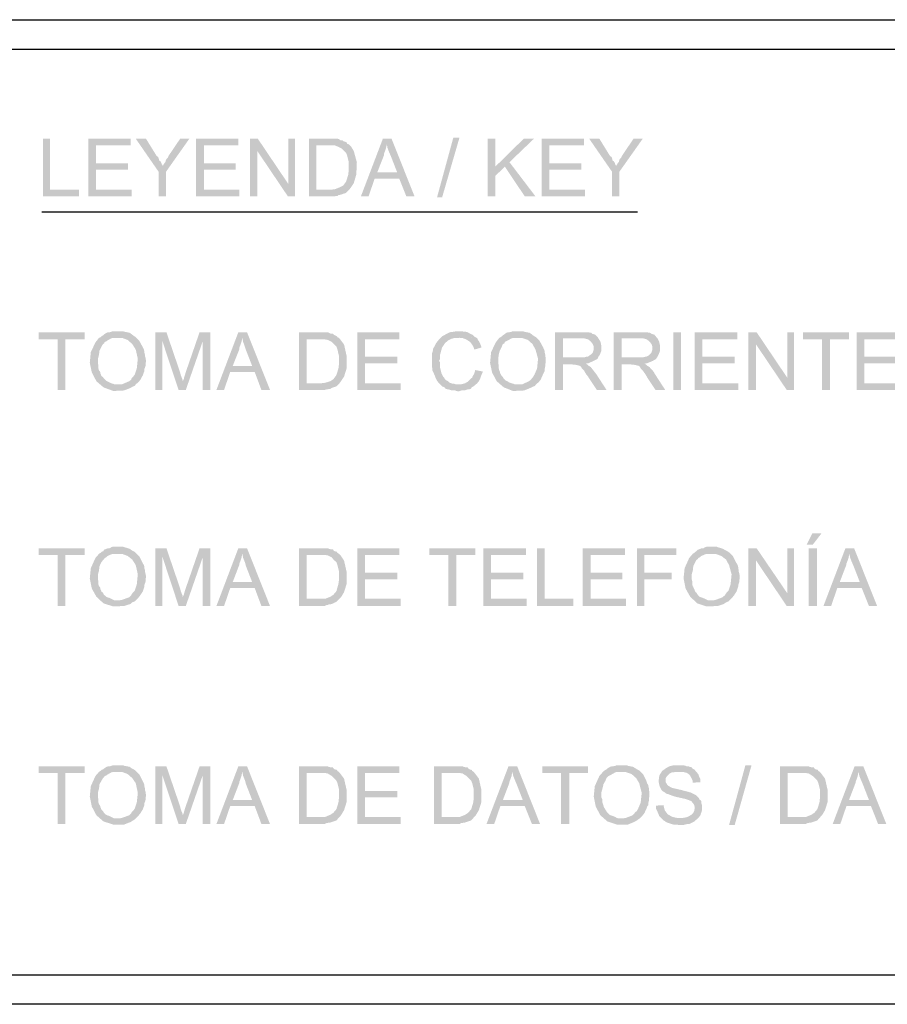
# Model space of a CAD drawing. Units: millimetres. Extents: x 64.7 to 74.7, y 303.2 to 317.6.
# Drawn here: x 66.3 to 67.8, y 306.6 to 308.3 of the extents above; entities that cross this region are included whole.
import ezdxf

# ---------------------------------------------------------------- set-up
doc = ezdxf.new("R2010")
doc.units = ezdxf.units.MM
doc.layers.add('P', color=7, linetype='Continuous')

msp = doc.modelspace()

# ---------------------------------------------------------------- hatches: boundary and pattern name
at = {"layer": 'P'}
for points in [[(66.3055, 307.9955), (66.3055, 308.0952), (66.3178, 308.0952), (66.3178, 308.007), (66.3681, 308.007), (66.3681, 307.9955), (66.3055, 307.9955)], [(66.384, 307.9955), (66.384, 308.0952), (66.4572, 308.0952), (66.4572, 308.0837), (66.3972, 308.0837), (66.3972, 308.0528), (66.4528, 308.0528), (66.4528, 308.0414), (66.3972, 308.0414), (66.3972, 308.007), (66.459, 308.007), (66.459, 307.9955), (66.384, 307.9955)], [(66.5057, 308.0378), (66.466, 308.0952), (66.4837, 308.0952), (66.5022, 308.0652), (66.5049, 308.0634), (66.5057, 308.0608), (66.5066, 308.0572), (66.5084, 308.0564), (66.5101, 308.0537), (66.511, 308.0511), (66.5128, 308.0484), (66.5057, 308.0378)], [(66.5057, 307.9955), (66.5057, 308.0378), (66.5128, 308.0484), (66.5154, 308.0528), (66.5172, 308.0546), (66.5181, 308.0581), (66.519, 308.0599), (66.5216, 308.0625), (66.5225, 308.0652), (66.5428, 308.0952), (66.5587, 308.0952), (66.5181, 308.0378), (66.5181, 307.9955), (66.5057, 307.9955)], [(66.5701, 307.9955), (66.5701, 308.0952), (66.6433, 308.0952), (66.6433, 308.0837), (66.5842, 308.0837), (66.5842, 308.0528), (66.6389, 308.0528), (66.6389, 308.0414), (66.5842, 308.0414), (66.5842, 308.007), (66.6451, 308.007), (66.6451, 307.9955), (66.5701, 307.9955)], [(66.6636, 307.9955), (66.6636, 308.0952), (66.6769, 308.0952), (66.676, 308.074), (66.676, 307.9955), (66.6636, 307.9955)], [(66.7289, 307.9955), (66.676, 308.074), (66.6769, 308.0952), (66.7298, 308.0167), (66.7289, 307.9955)], [(66.7289, 307.9955), (66.7298, 308.0167), (66.7298, 308.0952), (66.7413, 308.0952), (66.7413, 307.9955), (66.7289, 307.9955)], [(66.7651, 307.9955), (66.7651, 308.0952), (66.8145, 308.0952), (66.8171, 308.0943), (66.8198, 308.0925), (66.8233, 308.0925), (66.825, 308.0908), (66.8277, 308.0899), (66.8303, 308.089), (66.8312, 308.0864), (66.8339, 308.0855), (66.7995, 308.0837), (66.7783, 308.0837), (66.7783, 308.007), (66.8348, 308.007), (66.8295, 308.0017), (66.8277, 308.0008), (66.8242, 307.9999), (66.8224, 307.999), (66.8189, 307.9982), (66.8171, 307.9982), (66.8145, 307.9964), (66.8127, 307.9964), (66.8092, 307.9955), (66.7651, 307.9955)], [(66.855, 307.9955), (66.893, 308.0952), (66.908, 308.0952), (66.9, 308.0855), (66.8991, 308.0819), (66.8983, 308.0784), (66.8965, 308.0731), (66.8947, 308.0687), (66.8947, 308.0661), (66.8833, 308.037), (66.9212, 308.0264), (66.8788, 308.0264), (66.8683, 307.9955), (66.855, 307.9955)], [(66.9336, 307.9955), (66.9212, 308.0264), (66.8833, 308.037), (66.9177, 308.037), (66.9071, 308.0643), (66.9044, 308.0705), (66.9009, 308.0793), (66.9, 308.0855), (66.908, 308.0952), (66.9477, 307.9955), (66.9336, 307.9955)], [(66.9865, 307.9937), (67.0147, 308.0969), (67.0253, 308.0969), (66.9953, 307.9937), (66.9865, 307.9937)], [(67.0738, 307.9955), (67.0738, 308.0952), (67.087, 308.0952), (67.087, 307.9955), (67.0738, 307.9955)], [(67.087, 308.0308), (67.087, 308.0467), (67.1364, 308.0952), (67.1541, 308.0952), (67.1117, 308.0546), (67.1038, 308.0467), (67.087, 308.0308)], [(67.1673, 307.9955), (67.1673, 308.0952), (67.2405, 308.0952), (67.2405, 308.0837), (67.1805, 308.0837), (67.1805, 308.0528), (67.2361, 308.0528), (67.2361, 308.0414), (67.1805, 308.0414), (67.1805, 308.007), (67.2423, 308.007), (67.2423, 307.9955), (67.1673, 307.9955)], [(67.2891, 308.0378), (67.2494, 308.0952), (67.267, 308.0952), (67.2855, 308.0652), (67.2882, 308.0634), (67.2891, 308.0608), (67.2899, 308.0572), (67.2917, 308.0564), (67.2935, 308.0537), (67.2943, 308.0511), (67.2961, 308.0484), (67.2891, 308.0378)], [(67.2891, 307.9955), (67.2891, 308.0378), (67.2961, 308.0484), (67.2988, 308.0528), (67.3005, 308.0546), (67.3014, 308.0581), (67.3023, 308.0599), (67.3049, 308.0625), (67.3058, 308.0652), (67.3261, 308.0952), (67.342, 308.0952), (67.3014, 308.0378), (67.3014, 307.9955), (67.2891, 307.9955)], [(66.803, 308.007), (66.8101, 308.0079), (66.8189, 308.0114), (66.8242, 308.014), (66.8295, 308.0211), (66.833, 308.0326), (66.8339, 308.0396), (66.8339, 308.0555), (66.8312, 308.0661), (66.8295, 308.0705), (66.825, 308.0749), (66.8215, 308.0784), (66.8145, 308.0819), (66.8092, 308.0837), (66.7995, 308.0837), (66.8339, 308.0855), (66.8383, 308.0811), (66.8427, 308.074), (66.848, 308.0546), (66.8471, 308.0334), (66.8427, 308.0184), (66.8374, 308.0105), (66.8348, 308.007), (66.803, 308.007)], [(67.1382, 307.9955), (67.1038, 308.0467), (67.1117, 308.0546), (67.1567, 307.9955), (67.1382, 307.9955)], [(66.3311, 307.6612), (66.3311, 307.7485), (66.2984, 307.7485), (66.2984, 307.7609), (66.3778, 307.7609), (66.3778, 307.7485), (66.3443, 307.7485), (66.3443, 307.6612), (66.3311, 307.6612)], [(66.4272, 307.6594), (66.4104, 307.6656), (66.3981, 307.6762), (66.3902, 307.6912), (66.3866, 307.7079), (66.3884, 307.7265), (66.3963, 307.7432), (66.4025, 307.7512), (66.4051, 307.752), (66.4361, 307.7512), (66.4272, 307.7512), (66.4237, 307.7503), (66.4175, 307.7468), (66.4149, 307.745), (66.4122, 307.7441), (66.4114, 307.7415), (66.4096, 307.7406), (66.4069, 307.7362), (66.4034, 307.7291), (66.4025, 307.7221), (66.4007, 307.715), (66.4007, 307.7071), (66.4016, 307.7035), (66.4016, 307.6982), (66.4025, 307.6947), (66.4043, 307.693), (66.4051, 307.6894), (66.4069, 307.685), (66.4096, 307.6833), (66.4104, 307.6815), (66.4149, 307.6771), (66.4167, 307.6762), (66.4202, 307.6744), (66.4237, 307.6727), (66.4272, 307.6718), (66.429, 307.6709), (66.466, 307.6709), (66.4643, 307.6683), (66.4599, 307.6665), (66.4572, 307.6647), (66.4458, 307.6603), (66.4272, 307.6594)], [(66.4378, 307.6709), (66.4422, 307.6709), (66.4546, 307.6762), (66.4581, 307.6788), (66.459, 307.6815), (66.4608, 307.6833), (66.4643, 307.6877), (66.4678, 307.6982), (66.4696, 307.715), (66.466, 307.7309), (66.4599, 307.7406), (66.4519, 307.7476), (66.4422, 307.7512), (66.4361, 307.7512), (66.4051, 307.752), (66.4069, 307.7538), (66.4096, 307.7556), (66.4114, 307.7573), (66.4158, 307.76), (66.4184, 307.7609), (66.4211, 307.7609), (66.4237, 307.7617), (66.4264, 307.7626), (66.444, 307.7626), (66.4466, 307.7617), (66.4555, 307.76), (66.459, 307.7573), (66.4625, 307.7547), (66.4652, 307.7529), (66.4722, 307.7459), (66.4775, 307.7362), (66.4802, 307.7309), (66.481, 307.7274), (66.481, 307.7256), (66.4819, 307.7221), (66.4819, 307.7194), (66.4828, 307.7176), (66.4837, 307.7115), (66.4828, 307.7018), (66.481, 307.6974), (66.481, 307.6938), (66.4802, 307.6921), (66.4784, 307.6868), (66.474, 307.6788), (66.4705, 307.6744), (66.466, 307.6709), (66.4378, 307.6709)], [(66.4996, 307.6612), (66.4996, 307.7609), (66.519, 307.7609), (66.5119, 307.7459), (66.5119, 307.6612), (66.4996, 307.6612)], [(66.5401, 307.6612), (66.5119, 307.7459), (66.519, 307.7609), (66.5428, 307.6912), (66.5437, 307.6868), (66.5445, 307.685), (66.5454, 307.6824), (66.5463, 307.6806), (66.5472, 307.678), (66.5472, 307.6762), (66.5401, 307.6612)], [(66.5401, 307.6612), (66.5472, 307.6762), (66.5481, 307.678), (66.549, 307.6797), (66.5498, 307.6833), (66.5507, 307.6859), (66.5525, 307.6921), (66.5763, 307.7609), (66.5948, 307.7609), (66.5816, 307.745), (66.5525, 307.6612), (66.5401, 307.6612)], [(66.5816, 307.6612), (66.5816, 307.745), (66.5948, 307.7609), (66.5948, 307.6612), (66.5816, 307.6612)], [(66.6054, 307.6612), (66.6433, 307.7609), (66.6583, 307.7609), (66.6504, 307.7512), (66.6495, 307.7476), (66.6486, 307.7441), (66.6468, 307.7388), (66.6451, 307.7344), (66.6451, 307.7318), (66.6336, 307.7027), (66.6716, 307.6921), (66.6292, 307.6921), (66.6186, 307.6612), (66.6054, 307.6612)], [(66.6831, 307.6612), (66.6716, 307.6921), (66.6336, 307.7027), (66.6671, 307.7027), (66.6565, 307.73), (66.6548, 307.7353), (66.6513, 307.745), (66.6504, 307.7512), (66.6583, 307.7609), (66.698, 307.6612), (66.6831, 307.6612)], [(66.7483, 307.6612), (66.7483, 307.7609), (66.7977, 307.7609), (66.7995, 307.76), (66.803, 307.7582), (66.8065, 307.7582), (66.8083, 307.7565), (66.8101, 307.7556), (66.8136, 307.7538), (66.8145, 307.752), (66.8171, 307.7512), (66.7827, 307.7485), (66.7615, 307.7485), (66.7615, 307.6727), (66.818, 307.6727), (66.8127, 307.6674), (66.8101, 307.6665), (66.8074, 307.6656), (66.8048, 307.6647), (66.8021, 307.663), (66.7995, 307.663), (66.7977, 307.6621), (66.7959, 307.6621), (66.7924, 307.6612), (66.7483, 307.6612)], [(66.7862, 307.6727), (66.7933, 307.6736), (66.8021, 307.6762), (66.8074, 307.6797), (66.8127, 307.6868), (66.8162, 307.6982), (66.8171, 307.7053), (66.8171, 307.7203), (66.8145, 307.7309), (66.8127, 307.7362), (66.8083, 307.7406), (66.8048, 307.7441), (66.7977, 307.7476), (66.7924, 307.7485), (66.7827, 307.7485), (66.8171, 307.7512), (66.8206, 307.7468), (66.8259, 307.7397), (66.8303, 307.7203), (66.8303, 307.6982), (66.8259, 307.6841), (66.8206, 307.6762), (66.818, 307.6727), (66.7862, 307.6727)], [(66.8489, 307.6612), (66.8489, 307.7609), (66.9212, 307.7609), (66.9212, 307.7485), (66.8621, 307.7485), (66.8621, 307.7185), (66.9177, 307.7185), (66.9177, 307.7071), (66.8621, 307.7071), (66.8621, 307.6727), (66.9238, 307.6727), (66.9238, 307.6612), (66.8489, 307.6612)], [(66.9936, 307.6691), (66.9918, 307.6709), (66.99, 307.6727), (66.9865, 307.6771), (66.9847, 307.6806), (66.9838, 307.6824), (66.983, 307.685), (66.9812, 307.6894), (66.9794, 307.693), (66.9786, 307.6947), (66.9786, 307.6982), (66.9777, 307.7009), (66.9777, 307.7238), (66.9786, 307.7265), (66.9794, 307.7291), (66.9794, 307.7318), (66.983, 307.7379), (66.9847, 307.7415), (66.9865, 307.7441), (66.9883, 307.7459), (66.9891, 307.7476), (66.9953, 307.7538), (66.9988, 307.7556), (67.0033, 307.7582), (67.0085, 307.7609), (67.0156, 307.7617), (67.0191, 307.7626), (67.0306, 307.7626), (67.0324, 307.7617), (67.0359, 307.7617), (67.0394, 307.7609), (67.0456, 307.7573), (67.0482, 307.7565), (67.0518, 307.7529), (67.0535, 307.752), (67.0244, 307.7512), (67.0209, 307.7512), (67.0174, 307.7512), (67.0112, 307.7494), (67.0059, 307.7468), (67.0006, 307.7423), (66.9953, 307.7344), (66.9918, 307.7221), (66.9918, 307.715), (66.99, 307.7115), (66.9918, 307.7088), (66.9918, 307.7), (66.9944, 307.6894), (66.9971, 307.6841), (66.9988, 307.6824), (66.9997, 307.6806), (67.0024, 307.678), (67.0059, 307.6762), (67.0085, 307.6736), (67.0112, 307.6727), (67.0138, 307.6718), (67.0165, 307.6718), (67.0191, 307.6709), (67.0235, 307.6709), (66.9936, 307.6691)], [(67.0509, 307.7309), (67.05, 307.7344), (67.0482, 307.7379), (67.0438, 307.7441), (67.0368, 307.7485), (67.0297, 307.7512), (67.0253, 307.7512), (67.0535, 307.752), (67.0562, 307.7503), (67.0571, 307.7476), (67.0588, 307.7459), (67.0606, 307.7423), (67.0623, 307.7379), (67.0632, 307.7353), (67.0632, 307.7344), (67.0509, 307.7309)], [(67.1179, 307.6594), (67.102, 307.6656), (67.0897, 307.6762), (67.0817, 307.6912), (67.0782, 307.7079), (67.08, 307.7265), (67.0879, 307.7432), (67.0941, 307.7512), (67.0959, 307.752), (67.1267, 307.7512), (67.1188, 307.7512), (67.1153, 307.7503), (67.1091, 307.7468), (67.1056, 307.745), (67.1038, 307.7441), (67.1029, 307.7415), (67.1003, 307.7406), (67.0985, 307.7362), (67.095, 307.7291), (67.0932, 307.7221), (67.0923, 307.715), (67.0923, 307.7071), (67.0932, 307.7035), (67.0932, 307.6982), (67.0941, 307.6947), (67.095, 307.693), (67.0959, 307.6894), (67.0985, 307.685), (67.1003, 307.6833), (67.1011, 307.6815), (67.1056, 307.6771), (67.1082, 307.6762), (67.1108, 307.6744), (67.1153, 307.6727), (67.1188, 307.6718), (67.1206, 307.6709), (67.1576, 307.6709), (67.1558, 307.6683), (67.1514, 307.6665), (67.1479, 307.6647), (67.1373, 307.6603), (67.1179, 307.6594)], [(67.1294, 307.6709), (67.1338, 307.6709), (67.1452, 307.6762), (67.1488, 307.6788), (67.1505, 307.6815), (67.1523, 307.6833), (67.1549, 307.6877), (67.1594, 307.6982), (67.1611, 307.715), (67.1567, 307.7309), (67.1514, 307.7406), (67.1435, 307.7476), (67.1329, 307.7512), (67.1267, 307.7512), (67.0959, 307.752), (67.0985, 307.7538), (67.1003, 307.7556), (67.1029, 307.7573), (67.1064, 307.76), (67.11, 307.7609), (67.1117, 307.7609), (67.1153, 307.7617), (67.117, 307.7626), (67.1355, 307.7626), (67.1373, 307.7617), (67.1461, 307.76), (67.1505, 307.7573), (67.1532, 307.7547), (67.1567, 307.7529), (67.1638, 307.7459), (67.1691, 307.7362), (67.1717, 307.7309), (67.1726, 307.7274), (67.1726, 307.7256), (67.1735, 307.7221), (67.1735, 307.7194), (67.1743, 307.7176), (67.1743, 307.7115), (67.1735, 307.7018), (67.1726, 307.6974), (67.1726, 307.6938), (67.1717, 307.6921), (67.1691, 307.6868), (67.1655, 307.6788), (67.162, 307.6744), (67.1576, 307.6709), (67.1294, 307.6709)], [(67.1902, 307.6612), (67.1902, 307.7609), (67.2476, 307.7609), (67.2511, 307.76), (67.2529, 307.76), (67.2547, 307.7582), (67.2582, 307.7573), (67.2599, 307.7565), (67.2644, 307.752), (67.2361, 307.7503), (67.2044, 307.7503), (67.2044, 307.7176), (67.2644, 307.7159), (67.2626, 307.7141), (67.2573, 307.7115), (67.2476, 307.7071), (67.23, 307.7053), (67.2194, 307.7053), (67.2044, 307.7053), (67.2044, 307.6612), (67.1902, 307.6612)], [(67.2644, 307.7159), (67.2044, 307.7176), (67.2414, 307.7176), (67.2441, 307.7185), (67.2467, 307.7185), (67.2494, 307.7203), (67.252, 307.7221), (67.2555, 307.7256), (67.2573, 307.7309), (67.2573, 307.7362), (67.2555, 307.7406), (67.252, 307.745), (67.2476, 307.7485), (67.2405, 307.7503), (67.2361, 307.7503), (67.2644, 307.752), (67.2652, 307.7503), (67.2688, 307.745), (67.2705, 307.7371), (67.2705, 307.7291), (67.2679, 307.7221), (67.2652, 307.7185), (67.2644, 307.7159)], [(67.2917, 307.6612), (67.2917, 307.7609), (67.349, 307.7609), (67.3526, 307.76), (67.3543, 307.76), (67.357, 307.7582), (67.3596, 307.7573), (67.3623, 307.7565), (67.3658, 307.752), (67.3376, 307.7503), (67.3058, 307.7503), (67.3058, 307.7176), (67.3658, 307.7159), (67.364, 307.7141), (67.3596, 307.7115), (67.349, 307.7071), (67.3323, 307.7053), (67.3208, 307.7053), (67.3058, 307.7053), (67.3058, 307.6612), (67.2917, 307.6612)], [(67.3658, 307.7159), (67.3058, 307.7176), (67.3429, 307.7176), (67.3464, 307.7185), (67.3481, 307.7185), (67.3517, 307.7203), (67.3534, 307.7221), (67.357, 307.7256), (67.3587, 307.7309), (67.3587, 307.7362), (67.357, 307.7406), (67.3534, 307.745), (67.349, 307.7485), (67.3429, 307.7503), (67.3376, 307.7503), (67.3658, 307.752), (67.3675, 307.7503), (67.3702, 307.745), (67.372, 307.7371), (67.372, 307.7291), (67.3693, 307.7221), (67.3675, 307.7185), (67.3658, 307.7159)], [(67.3949, 307.6612), (67.3949, 307.7609), (67.4081, 307.7609), (67.4081, 307.6612), (67.3949, 307.6612)], [(67.4319, 307.6612), (67.4319, 307.7609), (67.5052, 307.7609), (67.5052, 307.7485), (67.4452, 307.7485), (67.4452, 307.7185), (67.5008, 307.7185), (67.5008, 307.7071), (67.4452, 307.7071), (67.4452, 307.6727), (67.5069, 307.6727), (67.5069, 307.6612), (67.4319, 307.6612)], [(67.5246, 307.6612), (67.5246, 307.7609), (67.5387, 307.7609), (67.5378, 307.7397), (67.5378, 307.6612), (67.5246, 307.6612)], [(67.5907, 307.6612), (67.5378, 307.7397), (67.5387, 307.7609), (67.5916, 307.6824), (67.5907, 307.6612)], [(67.5907, 307.6612), (67.5916, 307.6824), (67.5916, 307.7609), (67.6031, 307.7609), (67.6031, 307.6612), (67.5907, 307.6612)], [(67.6516, 307.6612), (67.6516, 307.7485), (67.6189, 307.7485), (67.6189, 307.7609), (67.6983, 307.7609), (67.6983, 307.7485), (67.6657, 307.7485), (67.6657, 307.6612), (67.6516, 307.6612)], [(67.7116, 307.6612), (67.7116, 307.7609), (67.7839, 307.7609), (67.7839, 307.7485), (67.7248, 307.7485), (67.7248, 307.7185), (67.7804, 307.7185), (67.7804, 307.7071), (67.7248, 307.7071), (67.7248, 307.6727), (67.7866, 307.6727), (67.7866, 307.6612), (67.7116, 307.6612)], [(67.0235, 307.6586), (67.02, 307.6594), (67.0182, 307.6603), (67.013, 307.6603), (67.0094, 307.6612), (67.0059, 307.6621), (67.0015, 307.663), (66.9997, 307.6656), (66.9953, 307.6674), (66.9936, 307.6691), (67.0235, 307.6709), (67.0279, 307.6709), (67.035, 307.6727), (67.0394, 307.6753), (67.0412, 307.6771), (67.0429, 307.6788), (67.0456, 307.6815), (67.0473, 307.6824), (67.0482, 307.685), (67.0509, 307.6894), (67.0526, 307.6956), (67.0659, 307.693), (67.0632, 307.6868), (67.0623, 307.6841), (67.0606, 307.6797), (67.0588, 307.6762), (67.0571, 307.6744), (67.0562, 307.6727), (67.0535, 307.6709), (67.0518, 307.6691), (67.0482, 307.6665), (67.0465, 307.6656), (67.0447, 307.663), (67.0412, 307.6621), (67.0394, 307.6621), (67.0368, 307.6612), (67.0341, 307.6603), (67.0288, 307.6603), (67.0262, 307.6594), (67.0235, 307.6586)], [(67.2626, 307.6612), (67.2485, 307.6824), (67.2476, 307.6841), (67.2441, 307.6885), (67.2405, 307.6947), (67.237, 307.6982), (67.2361, 307.7), (67.2335, 307.7027), (67.2308, 307.7035), (67.2273, 307.7044), (67.2194, 307.7053), (67.2423, 307.7071), (67.2458, 307.7053), (67.2476, 307.7035), (67.252, 307.7009), (67.2582, 307.693), (67.2617, 307.6885), (67.2794, 307.6612), (67.2626, 307.6612)], [(67.364, 307.6612), (67.3499, 307.6824), (67.349, 307.6841), (67.3464, 307.6885), (67.342, 307.6947), (67.3384, 307.6982), (67.3376, 307.7), (67.3358, 307.7027), (67.3323, 307.7035), (67.3287, 307.7044), (67.3208, 307.7053), (67.3437, 307.7071), (67.3473, 307.7053), (67.349, 307.7035), (67.3534, 307.7009), (67.3605, 307.693), (67.3631, 307.6885), (67.3808, 307.6612), (67.364, 307.6612)], [(67.6251, 307.3939), (67.6348, 307.4133), (67.6507, 307.4133), (67.6357, 307.3939), (67.6251, 307.3939)], [(66.4378, 307.2977), (66.4422, 307.2986), (66.4546, 307.303), (66.4581, 307.3066), (66.459, 307.3083), (66.4608, 307.311), (66.4643, 307.3145), (66.4678, 307.3251), (66.4696, 307.3427), (66.466, 307.3586), (66.4599, 307.3683), (66.4519, 307.3745), (66.4422, 307.3781), (66.4361, 307.3781), (66.4051, 307.3798), (66.4069, 307.3816), (66.4096, 307.3825), (66.4114, 307.3851), (66.4158, 307.3869), (66.4184, 307.3878), (66.4211, 307.3878), (66.4237, 307.3895), (66.4264, 307.3904), (66.444, 307.3904), (66.4466, 307.3895), (66.4555, 307.3869), (66.459, 307.3842), (66.4625, 307.3825), (66.4652, 307.3807), (66.4722, 307.3736), (66.4775, 307.363), (66.4802, 307.3586), (66.481, 307.3551), (66.481, 307.3533), (66.4819, 307.3498), (66.4819, 307.3471), (66.4828, 307.3445), (66.4837, 307.3392), (66.4828, 307.3295), (66.481, 307.3242), (66.481, 307.3216), (66.4802, 307.3189), (66.4784, 307.3136), (66.474, 307.3066), (66.4705, 307.3022), (66.466, 307.2977), (66.4378, 307.2977)], [(67.4637, 307.2977), (67.4681, 307.2986), (67.4796, 307.303), (67.484, 307.3066), (67.4849, 307.3083), (67.4867, 307.311), (67.4902, 307.3145), (67.4937, 307.3251), (67.4955, 307.3427), (67.4911, 307.3586), (67.4858, 307.3683), (67.4778, 307.3745), (67.4673, 307.3781), (67.4611, 307.3781), (67.431, 307.3798), (67.4328, 307.3816), (67.4346, 307.3825), (67.4372, 307.3851), (67.4416, 307.3869), (67.4443, 307.3878), (67.4469, 307.3878), (67.4496, 307.3895), (67.4522, 307.3904), (67.4699, 307.3904), (67.4717, 307.3895), (67.4805, 307.3869), (67.4849, 307.3842), (67.4884, 307.3825), (67.4911, 307.3807), (67.4981, 307.3736), (67.5034, 307.363), (67.5061, 307.3586), (67.5069, 307.3551), (67.5069, 307.3533), (67.5078, 307.3498), (67.5078, 307.3471), (67.5087, 307.3445), (67.5096, 307.3392), (67.5087, 307.3295), (67.5069, 307.3242), (67.5069, 307.3216), (67.5061, 307.3189), (67.5043, 307.3136), (67.4999, 307.3066), (67.4964, 307.3022), (67.4919, 307.2977), (67.4637, 307.2977)], [(66.3311, 307.288), (66.3311, 307.3763), (66.2984, 307.3763), (66.2984, 307.3878), (66.3778, 307.3878), (66.3778, 307.3763), (66.3443, 307.3763), (66.3443, 307.288), (66.3311, 307.288)], [(66.4272, 307.2872), (66.4104, 307.2925), (66.3981, 307.3039), (66.3902, 307.318), (66.3866, 307.3357), (66.3884, 307.3533), (66.3963, 307.3709), (66.4025, 307.3781), (66.4051, 307.3798), (66.4361, 307.3781), (66.4272, 307.3781), (66.4237, 307.3772), (66.4175, 307.3745), (66.4149, 307.3718), (66.4122, 307.3709), (66.4114, 307.3692), (66.4096, 307.3674), (66.4069, 307.3639), (66.4034, 307.3568), (66.4025, 307.3489), (66.4007, 307.3427), (66.4007, 307.3339), (66.4016, 307.3304), (66.4016, 307.3251), (66.4025, 307.3224), (66.4043, 307.3207), (66.4051, 307.3171), (66.4069, 307.3127), (66.4096, 307.311), (66.4104, 307.3083), (66.4149, 307.3039), (66.4167, 307.303), (66.4202, 307.3022), (66.4237, 307.3004), (66.4272, 307.2986), (66.429, 307.2977), (66.466, 307.2977), (66.4643, 307.296), (66.4599, 307.2942), (66.4572, 307.2916), (66.4458, 307.288), (66.4272, 307.2872)], [(66.4996, 307.288), (66.4996, 307.3878), (66.519, 307.3878), (66.5119, 307.3736), (66.5119, 307.288), (66.4996, 307.288)], [(66.5401, 307.288), (66.5119, 307.3736), (66.519, 307.3878), (66.5428, 307.318), (66.5437, 307.3136), (66.5445, 307.3119), (66.5454, 307.3092), (66.5463, 307.3074), (66.5472, 307.3057), (66.5472, 307.303), (66.5401, 307.288)], [(66.5401, 307.288), (66.5472, 307.303), (66.5481, 307.3057), (66.549, 307.3074), (66.5498, 307.3101), (66.5507, 307.3136), (66.5525, 307.3189), (66.5763, 307.3878), (66.5948, 307.3878), (66.5816, 307.3718), (66.5525, 307.288), (66.5401, 307.288)], [(66.5816, 307.288), (66.5816, 307.3718), (66.5948, 307.3878), (66.5948, 307.288), (66.5816, 307.288)], [(66.6054, 307.288), (66.6433, 307.3878), (66.6583, 307.3878), (66.6504, 307.3781), (66.6495, 307.3754), (66.6486, 307.3709), (66.6468, 307.3657), (66.6451, 307.3612), (66.6451, 307.3595), (66.6336, 307.3295), (66.6716, 307.3189), (66.6292, 307.3189), (66.6186, 307.288), (66.6054, 307.288)], [(66.6831, 307.288), (66.6716, 307.3189), (66.6336, 307.3295), (66.6671, 307.3295), (66.6565, 307.3568), (66.6548, 307.363), (66.6513, 307.3718), (66.6504, 307.3781), (66.6583, 307.3878), (66.698, 307.288), (66.6831, 307.288)], [(66.7483, 307.288), (66.7483, 307.3878), (66.7977, 307.3878), (66.7995, 307.3869), (66.803, 307.386), (66.8065, 307.386), (66.8083, 307.3833), (66.8101, 307.3825), (66.8136, 307.3816), (66.8145, 307.3798), (66.8171, 307.3781), (66.7827, 307.3763), (66.7615, 307.3763), (66.7615, 307.3004), (66.818, 307.3004), (66.8127, 307.2951), (66.8101, 307.2942), (66.8074, 307.2925), (66.8048, 307.2916), (66.8021, 307.2907), (66.7995, 307.2907), (66.7977, 307.2898), (66.7959, 307.2898), (66.7924, 307.288), (66.7483, 307.288)], [(66.7862, 307.3004), (66.7933, 307.3004), (66.8021, 307.3039), (66.8074, 307.3074), (66.8127, 307.3136), (66.8162, 307.326), (66.8171, 307.333), (66.8171, 307.348), (66.8145, 307.3586), (66.8127, 307.3639), (66.8083, 307.3674), (66.8048, 307.3718), (66.7977, 307.3754), (66.7924, 307.3763), (66.7827, 307.3763), (66.8171, 307.3781), (66.8206, 307.3745), (66.8259, 307.3665), (66.8303, 307.3471), (66.8303, 307.326), (66.8259, 307.3119), (66.8206, 307.303), (66.818, 307.3004), (66.7862, 307.3004)], [(66.8489, 307.288), (66.8489, 307.3878), (66.9212, 307.3878), (66.9212, 307.3763), (66.8621, 307.3763), (66.8621, 307.3454), (66.9177, 307.3454), (66.9177, 307.3339), (66.8621, 307.3339), (66.8621, 307.3004), (66.9238, 307.3004), (66.9238, 307.288), (66.8489, 307.288)], [(67.0059, 307.288), (67.0059, 307.3763), (66.9733, 307.3763), (66.9733, 307.3878), (67.0526, 307.3878), (67.0526, 307.3763), (67.02, 307.3763), (67.02, 307.288), (67.0059, 307.288)], [(67.0668, 307.288), (67.0668, 307.3878), (67.14, 307.3878), (67.14, 307.3763), (67.08, 307.3763), (67.08, 307.3454), (67.1355, 307.3454), (67.1355, 307.3339), (67.08, 307.3339), (67.08, 307.3004), (67.1417, 307.3004), (67.1417, 307.288), (67.0668, 307.288)], [(67.1594, 307.288), (67.1594, 307.3878), (67.1726, 307.3878), (67.1726, 307.3004), (67.222, 307.3004), (67.222, 307.288), (67.1594, 307.288)], [(67.2379, 307.288), (67.2379, 307.3878), (67.3111, 307.3878), (67.3111, 307.3763), (67.252, 307.3763), (67.252, 307.3454), (67.3067, 307.3454), (67.3067, 307.3339), (67.252, 307.3339), (67.252, 307.3004), (67.3129, 307.3004), (67.3129, 307.288), (67.2379, 307.288)], [(67.3323, 307.288), (67.3323, 307.3878), (67.4002, 307.3878), (67.4002, 307.3763), (67.3446, 307.3763), (67.3446, 307.3454), (67.3922, 307.3454), (67.3922, 307.3339), (67.3446, 307.3339), (67.3446, 307.288), (67.3323, 307.288)], [(67.4522, 307.2872), (67.4363, 307.2925), (67.424, 307.3039), (67.4161, 307.318), (67.4125, 307.3357), (67.4143, 307.3533), (67.4222, 307.3709), (67.4284, 307.3781), (67.431, 307.3798), (67.4611, 307.3781), (67.4531, 307.3781), (67.4496, 307.3772), (67.4434, 307.3745), (67.4399, 307.3718), (67.4381, 307.3709), (67.4372, 307.3692), (67.4346, 307.3674), (67.4328, 307.3639), (67.4293, 307.3568), (67.4284, 307.3489), (67.4266, 307.3427), (67.4266, 307.3339), (67.4275, 307.3304), (67.4275, 307.3251), (67.4284, 307.3224), (67.4293, 307.3207), (67.431, 307.3171), (67.4328, 307.3127), (67.4346, 307.311), (67.4363, 307.3083), (67.4399, 307.3039), (67.4425, 307.303), (67.4452, 307.3022), (67.4496, 307.3004), (67.4531, 307.2986), (67.4549, 307.2977), (67.4919, 307.2977), (67.4902, 307.296), (67.4858, 307.2942), (67.4822, 307.2916), (67.4717, 307.288), (67.4522, 307.2872)], [(67.5246, 307.288), (67.5246, 307.3878), (67.5387, 307.3878), (67.5378, 307.3665), (67.5378, 307.288), (67.5246, 307.288)], [(67.5907, 307.288), (67.5378, 307.3665), (67.5387, 307.3878), (67.5916, 307.3101), (67.5907, 307.288)], [(67.5907, 307.288), (67.5916, 307.3101), (67.5916, 307.3878), (67.6031, 307.3878), (67.6031, 307.288), (67.5907, 307.288)], [(67.6287, 307.288), (67.6287, 307.3878), (67.6428, 307.3878), (67.6428, 307.288), (67.6287, 307.288)], [(67.6542, 307.288), (67.6922, 307.3878), (67.7071, 307.3878), (67.6992, 307.3781), (67.6983, 307.3754), (67.6974, 307.3709), (67.6957, 307.3657), (67.6939, 307.3612), (67.6939, 307.3595), (67.6824, 307.3295), (67.7204, 307.3189), (67.678, 307.3189), (67.6675, 307.288), (67.6542, 307.288)], [(67.7328, 307.288), (67.7204, 307.3189), (67.6824, 307.3295), (67.7169, 307.3295), (67.7063, 307.3568), (67.7036, 307.363), (67.7001, 307.3718), (67.6992, 307.3781), (67.7071, 307.3878), (67.7469, 307.288), (67.7328, 307.288)], [(66.3311, 306.9114), (66.3311, 306.9996), (66.2984, 306.9996), (66.2984, 307.0111), (66.3778, 307.0111), (66.3778, 306.9996), (66.3443, 306.9996), (66.3443, 306.9114), (66.3311, 306.9114)], [(66.4272, 306.9105), (66.4104, 306.9158), (66.3981, 306.9264), (66.3902, 306.9414), (66.3866, 306.959), (66.3884, 306.9767), (66.3963, 306.9943), (66.4025, 307.0014), (66.4051, 307.0031), (66.4361, 307.0014), (66.4272, 307.0014), (66.4237, 307.0005), (66.4175, 306.997), (66.4149, 306.9952), (66.4122, 306.9943), (66.4114, 306.9925), (66.4096, 306.9908), (66.4069, 306.9864), (66.4034, 306.9802), (66.4025, 306.9723), (66.4007, 306.9661), (66.4007, 306.9573), (66.4016, 306.9537), (66.4016, 306.9484), (66.4025, 306.9458), (66.4043, 306.9432), (66.4051, 306.9405), (66.4069, 306.9361), (66.4096, 306.9335), (66.4104, 306.9317), (66.4149, 306.9273), (66.4167, 306.9264), (66.4202, 306.9255), (66.4237, 306.9237), (66.4272, 306.922), (66.429, 306.9211), (66.466, 306.9211), (66.4643, 306.9193), (66.4599, 306.9167), (66.4572, 306.9149), (66.4458, 306.9105), (66.4272, 306.9105)], [(66.4378, 306.9211), (66.4422, 306.922), (66.4546, 306.9264), (66.4581, 306.9299), (66.459, 306.9317), (66.4608, 306.9335), (66.4643, 306.9379), (66.4678, 306.9484), (66.4696, 306.9652), (66.466, 306.982), (66.4599, 306.9908), (66.4519, 306.9978), (66.4422, 307.0014), (66.4361, 307.0014), (66.4051, 307.0031), (66.4069, 307.0049), (66.4096, 307.0058), (66.4114, 307.0075), (66.4158, 307.0102), (66.4184, 307.0111), (66.4211, 307.0111), (66.4237, 307.0119), (66.4264, 307.0128), (66.444, 307.0128), (66.4466, 307.0119), (66.4555, 307.0102), (66.459, 307.0075), (66.4625, 307.0058), (66.4652, 307.004), (66.4722, 306.997), (66.4775, 306.9864), (66.4802, 306.9811), (66.481, 306.9784), (66.481, 306.9767), (66.4819, 306.9731), (66.4819, 306.9696), (66.4828, 306.9678), (66.4837, 306.9617), (66.4828, 306.952), (66.481, 306.9476), (66.481, 306.944), (66.4802, 306.9423), (66.4784, 306.937), (66.474, 306.9299), (66.4705, 306.9255), (66.466, 306.9211), (66.4378, 306.9211)], [(66.4996, 306.9114), (66.4996, 307.0111), (66.519, 307.0111), (66.5119, 306.9961), (66.5119, 306.9114), (66.4996, 306.9114)], [(66.5401, 306.9114), (66.5119, 306.9961), (66.519, 307.0111), (66.5428, 306.9414), (66.5437, 306.937), (66.5445, 306.9352), (66.5454, 306.9326), (66.5463, 306.9308), (66.5472, 306.9282), (66.5472, 306.9264), (66.5401, 306.9114)], [(66.5401, 306.9114), (66.5472, 306.9264), (66.5481, 306.9282), (66.549, 306.9308), (66.5498, 306.9335), (66.5507, 306.937), (66.5525, 306.9423), (66.5763, 307.0111), (66.5948, 307.0111), (66.5816, 306.9952), (66.5525, 306.9114), (66.5401, 306.9114)], [(66.5816, 306.9114), (66.5816, 306.9952), (66.5948, 307.0111), (66.5948, 306.9114), (66.5816, 306.9114)], [(66.6054, 306.9114), (66.6433, 307.0111), (66.6583, 307.0111), (66.6504, 307.0014), (66.6495, 306.9987), (66.6486, 306.9943), (66.6468, 306.989), (66.6451, 306.9846), (66.6451, 306.9828), (66.6336, 306.9529), (66.6716, 306.9423), (66.6292, 306.9423), (66.6186, 306.9114), (66.6054, 306.9114)], [(66.6831, 306.9114), (66.6716, 306.9423), (66.6336, 306.9529), (66.6671, 306.9529), (66.6565, 306.9802), (66.6548, 306.9864), (66.6513, 306.9952), (66.6504, 307.0014), (66.6583, 307.0111), (66.698, 306.9114), (66.6831, 306.9114)], [(66.7483, 306.9114), (66.7483, 307.0111), (66.7977, 307.0111), (66.7995, 307.0102), (66.803, 307.0093), (66.8065, 307.0093), (66.8083, 307.0067), (66.8101, 307.0058), (66.8136, 307.0049), (66.8145, 307.0031), (66.8171, 307.0014), (66.7827, 306.9996), (66.7615, 306.9996), (66.7615, 306.9237), (66.818, 306.9237), (66.8127, 306.9176), (66.8101, 306.9167), (66.8074, 306.9158), (66.8048, 306.9149), (66.8021, 306.914), (66.7995, 306.914), (66.7977, 306.9132), (66.7959, 306.9132), (66.7924, 306.9114), (66.7483, 306.9114)], [(66.7862, 306.9237), (66.7933, 306.9237), (66.8021, 306.9273), (66.8074, 306.9308), (66.8127, 306.937), (66.8162, 306.9484), (66.8171, 306.9564), (66.8171, 306.9714), (66.8145, 306.982), (66.8127, 306.9864), (66.8083, 306.9908), (66.8048, 306.9943), (66.7977, 306.9987), (66.7924, 306.9996), (66.7827, 306.9996), (66.8171, 307.0014), (66.8206, 306.997), (66.8259, 306.9899), (66.8303, 306.9705), (66.8303, 306.9493), (66.8259, 306.9352), (66.8206, 306.9264), (66.818, 306.9237), (66.7862, 306.9237)], [(66.8489, 306.9114), (66.8489, 307.0111), (66.9212, 307.0111), (66.9212, 306.9996), (66.8621, 306.9996), (66.8621, 306.9687), (66.9177, 306.9687), (66.9177, 306.9573), (66.8621, 306.9573), (66.8621, 306.9237), (66.9238, 306.9237), (66.9238, 306.9114), (66.8489, 306.9114)], [(66.9812, 306.9114), (66.9812, 307.0111), (67.0306, 307.0111), (67.0324, 307.0102), (67.0359, 307.0093), (67.0394, 307.0093), (67.0412, 307.0067), (67.0429, 307.0058), (67.0465, 307.0049), (67.0473, 307.0031), (67.05, 307.0014), (67.0156, 306.9996), (66.9944, 306.9996), (66.9944, 306.9237), (67.0509, 306.9237), (67.0456, 306.9176), (67.0429, 306.9167), (67.0403, 306.9158), (67.0376, 306.9149), (67.035, 306.914), (67.0324, 306.914), (67.0306, 306.9132), (67.0288, 306.9132), (67.0253, 306.9114), (66.9812, 306.9114)], [(67.0191, 306.9237), (67.0262, 306.9237), (67.035, 306.9273), (67.0403, 306.9308), (67.0456, 306.937), (67.0491, 306.9484), (67.05, 306.9564), (67.05, 306.9714), (67.0473, 306.982), (67.0456, 306.9864), (67.0412, 306.9908), (67.0376, 306.9943), (67.0306, 306.9987), (67.0253, 306.9996), (67.0156, 306.9996), (67.05, 307.0014), (67.0535, 306.997), (67.0588, 306.9899), (67.0632, 306.9705), (67.0632, 306.9493), (67.0588, 306.9352), (67.0535, 306.9264), (67.0509, 306.9237), (67.0191, 306.9237)], [(67.072, 306.9114), (67.11, 307.0111), (67.125, 307.0111), (67.117, 307.0014), (67.1161, 306.9987), (67.1153, 306.9943), (67.1135, 306.989), (67.1117, 306.9846), (67.1117, 306.9828), (67.1003, 306.9529), (67.1382, 306.9423), (67.0959, 306.9423), (67.0853, 306.9114), (67.072, 306.9114)], [(67.1505, 306.9114), (67.1382, 306.9423), (67.1003, 306.9529), (67.1347, 306.9529), (67.1241, 306.9802), (67.1214, 306.9864), (67.1179, 306.9952), (67.117, 307.0014), (67.125, 307.0111), (67.1646, 306.9114), (67.1505, 306.9114)], [(67.2009, 306.9114), (67.2009, 306.9996), (67.1682, 306.9996), (67.1682, 307.0111), (67.2476, 307.0111), (67.2476, 306.9996), (67.215, 306.9996), (67.215, 306.9114), (67.2009, 306.9114)], [(67.297, 306.9105), (67.2811, 306.9158), (67.2688, 306.9264), (67.2608, 306.9414), (67.2573, 306.959), (67.2591, 306.9767), (67.267, 306.9943), (67.2732, 307.0014), (67.2749, 307.0031), (67.3058, 307.0014), (67.297, 307.0014), (67.2943, 307.0005), (67.2882, 306.997), (67.2846, 306.9952), (67.2829, 306.9943), (67.2811, 306.9925), (67.2794, 306.9908), (67.2776, 306.9864), (67.2741, 306.9802), (67.2723, 306.9723), (67.2705, 306.9661), (67.2705, 306.9573), (67.2723, 306.9537), (67.2723, 306.9484), (67.2732, 306.9458), (67.2741, 306.9432), (67.2749, 306.9405), (67.2776, 306.9361), (67.2794, 306.9335), (67.2802, 306.9317), (67.2846, 306.9273), (67.2864, 306.9264), (67.2899, 306.9255), (67.2943, 306.9237), (67.297, 306.922), (67.2996, 306.9211), (67.3367, 306.9211), (67.334, 306.9193), (67.3305, 306.9167), (67.327, 306.9149), (67.3164, 306.9105), (67.297, 306.9105)], [(67.3076, 306.9211), (67.3129, 306.922), (67.3243, 306.9264), (67.3279, 306.9299), (67.3287, 306.9317), (67.3314, 306.9335), (67.334, 306.9379), (67.3384, 306.9484), (67.3402, 306.9652), (67.3358, 306.982), (67.3305, 306.9908), (67.3226, 306.9978), (67.312, 307.0014), (67.3058, 307.0014), (67.2749, 307.0031), (67.2776, 307.0049), (67.2794, 307.0058), (67.2811, 307.0075), (67.2855, 307.0102), (67.2891, 307.0111), (67.2908, 307.0111), (67.2943, 307.0119), (67.2961, 307.0128), (67.3146, 307.0128), (67.3164, 307.0119), (67.3252, 307.0102), (67.3296, 307.0075), (67.3323, 307.0058), (67.3358, 307.004), (67.3429, 306.997), (67.3481, 306.9864), (67.3499, 306.9811), (67.3517, 306.9784), (67.3517, 306.9767), (67.3526, 306.9731), (67.3526, 306.9696), (67.3534, 306.9678), (67.3534, 306.9617), (67.3526, 306.952), (67.3517, 306.9476), (67.3517, 306.944), (67.3499, 306.9423), (67.3481, 306.937), (67.3446, 306.9299), (67.3411, 306.9255), (67.3367, 306.9211), (67.3076, 306.9211)], [(67.4046, 306.9096), (67.4011, 306.9105), (67.3949, 306.9105), (67.3861, 306.9132), (67.3817, 306.9149), (67.3799, 306.9167), (67.3781, 306.9176), (67.3737, 306.922), (67.4099, 306.922), (67.4116, 306.922), (67.4169, 306.9229), (67.4213, 306.9246), (67.4258, 306.9273), (67.4293, 306.9308), (67.431, 306.9343), (67.4319, 306.9396), (67.431, 306.944), (67.4293, 306.9467), (67.4258, 306.9511), (67.4161, 306.9546), (67.3966, 306.959), (67.3869, 306.9626), (67.3852, 306.9634), (67.3834, 306.9634), (67.3799, 306.9661), (67.3781, 306.967), (67.3746, 306.9696), (67.3711, 306.9767), (67.3693, 306.9846), (67.3702, 306.9925), (67.3711, 306.9961), (67.3728, 306.9987), (67.3755, 307.0031), (67.3817, 307.0075), (67.3878, 307.0111), (67.3949, 307.0128), (67.3993, 307.0128), (67.4125, 307.0128), (67.4161, 307.0119), (67.4178, 307.0111), (67.4213, 307.0111), (67.4231, 307.0102), (67.4266, 307.0093), (67.4284, 307.0067), (67.431, 307.0058), (67.4346, 307.0014), (67.3975, 307.0014), (67.3949, 307.0005), (67.3922, 307.0005), (67.3887, 306.9987), (67.3834, 306.9934), (67.3817, 306.9908), (67.3817, 306.9837), (67.3843, 306.9793), (67.3861, 306.9775), (67.3922, 306.974), (67.3958, 306.9731), (67.4072, 306.9705), (67.424, 306.9661), (67.4346, 306.9608), (67.439, 306.9564), (67.4399, 306.9537), (67.4425, 306.952), (67.4434, 306.9502), (67.4434, 306.9467), (67.4443, 306.944), (67.4443, 306.9352), (67.4434, 306.9317), (67.4425, 306.9299), (67.4416, 306.9264), (67.4381, 306.922), (67.431, 306.9158), (67.4275, 306.914), (67.4222, 306.9114), (67.4187, 306.9114), (67.4116, 306.9096), (67.4046, 306.9096)], [(67.4284, 306.9828), (67.4284, 306.9855), (67.4266, 306.9899), (67.4231, 306.9961), (67.4187, 306.9996), (67.4116, 307.0014), (67.4072, 307.0014), (67.4346, 307.0014), (67.4363, 306.9996), (67.4381, 306.997), (67.439, 306.9943), (67.4399, 306.9925), (67.4416, 306.989), (67.4416, 306.9837), (67.4284, 306.9828)], [(67.4911, 306.9096), (67.5193, 307.0128), (67.5299, 307.0128), (67.5008, 306.9096), (67.4911, 306.9096)], [(67.5793, 306.9114), (67.5793, 307.0111), (67.6287, 307.0111), (67.6304, 307.0102), (67.6339, 307.0093), (67.6375, 307.0093), (67.6392, 307.0067), (67.641, 307.0058), (67.6445, 307.0049), (67.6454, 307.0031), (67.6481, 307.0014), (67.6137, 306.9996), (67.5925, 306.9996), (67.5925, 306.9237), (67.6489, 306.9237), (67.6436, 306.9176), (67.641, 306.9167), (67.6384, 306.9158), (67.6357, 306.9149), (67.6331, 306.914), (67.6304, 306.914), (67.6287, 306.9132), (67.6269, 306.9132), (67.6234, 306.9114), (67.5793, 306.9114)], [(67.6172, 306.9237), (67.6242, 306.9237), (67.6331, 306.9273), (67.6384, 306.9308), (67.6436, 306.937), (67.6472, 306.9484), (67.6481, 306.9564), (67.6481, 306.9714), (67.6454, 306.982), (67.6436, 306.9864), (67.6392, 306.9908), (67.6357, 306.9943), (67.6287, 306.9987), (67.6234, 306.9996), (67.6137, 306.9996), (67.6481, 307.0014), (67.6516, 306.997), (67.6569, 306.9899), (67.6613, 306.9705), (67.6613, 306.9493), (67.6569, 306.9352), (67.6516, 306.9264), (67.6489, 306.9237), (67.6172, 306.9237)], [(67.6701, 306.9114), (67.708, 307.0111), (67.7231, 307.0111), (67.7151, 307.0014), (67.7142, 306.9987), (67.7134, 306.9943), (67.7116, 306.989), (67.7098, 306.9846), (67.7098, 306.9828), (67.6983, 306.9529), (67.7363, 306.9423), (67.6939, 306.9423), (67.6833, 306.9114), (67.6701, 306.9114)], [(67.7486, 306.9114), (67.7363, 306.9423), (67.6983, 306.9529), (67.7328, 306.9529), (67.7222, 306.9802), (67.7195, 306.9864), (67.716, 306.9952), (67.7151, 307.0014), (67.7231, 307.0111), (67.7628, 306.9114), (67.7486, 306.9114)], [(67.3737, 306.922), (67.3702, 306.9255), (67.3693, 306.9282), (67.3675, 306.9326), (67.3658, 306.9361), (67.3649, 306.9379), (67.3649, 306.9432), (67.3781, 306.944), (67.3781, 306.9423), (67.3799, 306.9352), (67.3852, 306.9282), (67.3931, 306.9237), (67.4011, 306.922), (67.3737, 306.922)]]:
    msp.add_hatch(color=256, dxfattribs=at).paths.add_polyline_path(points)

# ---------------------------------------------------------------- linework, layer by layer
for points in [[(65.5989, 308.3007), (69.2765, 308.3007), (69.2765, 306.6), (65.5989, 306.6)], [(65.6492, 308.2496), (69.227, 308.2496), (69.227, 306.6503), (65.6492, 306.6503)], [(66.3037, 307.9691), (67.3331, 307.9691)]]:
    msp.add_lwpolyline(points, dxfattribs=at)

doc.saveas('drawing.dxf')
